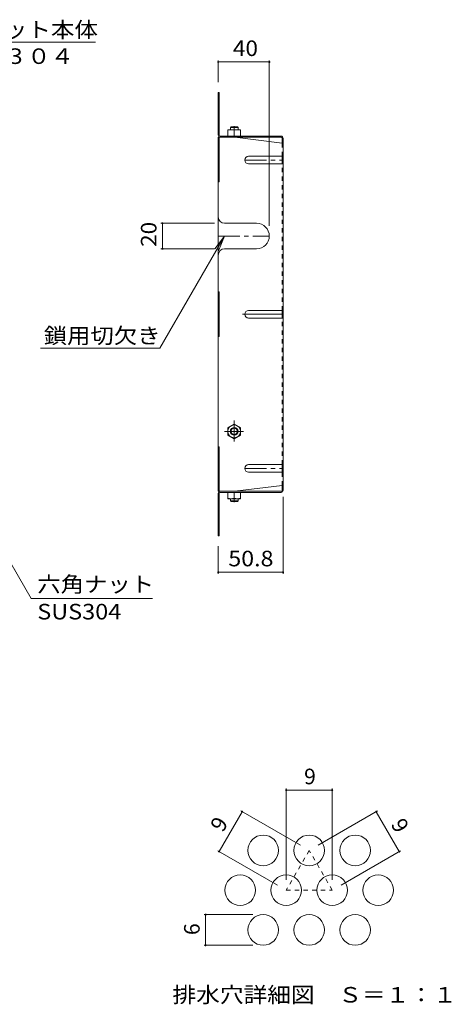
# Model space of a CAD drawing. Units: millimetres. Extents: x -944 to 983, y -780 to 650.
# Drawn here: x 645 to 983, y -141 to 631 of the extents above; entities that cross this region are included whole.
import ezdxf

# ---------------------------------------------------------------- set-up
doc = ezdxf.new("R2010")
doc.units = ezdxf.units.MM
doc.header["$LTSCALE"] = 4
for name, pattern in [('JWW_CENTER1', [6.773333, 4.233333, -0.846667, 0.846667, -0.846667]), ('JWW_CENTER2', [13.546667, 11.006667, -0.846667, 0.846667, -0.846667]), ('JWW_DASHED1', [1.693333, 0.846667, -0.846667])]:
    doc.linetypes.add(name, pattern=pattern)
for name, color, linetype in [('A-1', 7, 'Continuous'), ('A-4', 7, 'Continuous'), ('A-5', 7, 'Continuous'), ('A-7', 7, 'Continuous'), ('A-8', 7, 'Continuous'), ('A-9', 7, 'Continuous'), ('F-4ﾚｲﾔ', 7, 'Continuous'), ('F-6ﾚｲﾔ', 7, 'Continuous'), ('F-7ﾚｲﾔ', 7, 'Continuous')]:
    doc.layers.add(name, color=color, linetype=linetype)
doc.styles.add('ＭＳ ゴシック', font='txt', dxfattribs={"height": 1})

msp = doc.modelspace()

# ---------------------------------------------------------------- linework, layer by layer
at = {"layer": 'A-1', "color": 3, "linetype": 'Continuous', "lineweight": 9}
for p, q in [((809.64, 546.09), (810.14, 546.59)), ((815.64, 546.09), (809.64, 546.09)), ((809.64, 544.39), (809.64, 546.09)), ((815.14, 546.59), (810.14, 546.59)), ((815.64, 546.09), (815.14, 546.59)), ((815.64, 544.39), (815.64, 546.09)), ((809.64, 255.19), (809.64, 253.49)), ((815.64, 255.19), (815.64, 253.49)), ((815.64, 253.49), (809.64, 253.49)), ((809.64, 253.49), (810.14, 252.99)), ((815.14, 252.99), (810.14, 252.99)), ((815.64, 253.49), (815.14, 252.99))]:
    msp.add_line(p, q, dxfattribs=at)
at = {"layer": 'A-4', "color": 7, "linetype": 'Continuous', "lineweight": 9}
for p, q in [((800.14, 598.7), (800.14, 581.59)), ((800.14, 597.5), (840.14, 597.5)), ((840.14, 598.7), (840.14, 469.08)), ((755.3, 471.08), (797.14, 471.08)), ((756.5, 471.08), (756.5, 451.08)), ((755.3, 451.08), (797.14, 451.08)), ((850.94, 196.36), (850.94, 256.8)), ((800.14, 196.36), (800.14, 217.99)), ((800.14, 197.56), (850.94, 197.56))]:
    msp.add_line(p, q, dxfattribs=at)
at = {"layer": 'A-4', "color": 7, "linetype": 'Continuous', "lineweight": 9, "const_width": 0.8}
for points in [[(800.54, 597.5, 0.414214), (800.14, 597.9, 0.414214), (799.74, 597.5, 0.414214), (800.14, 597.1, 0.414214)], [(840.54, 597.5, 0.414214), (840.14, 597.9, 0.414214), (839.74, 597.5, 0.414214), (840.14, 597.1, 0.414214)], [(756.9, 471.08, 0.414214), (756.5, 471.48, 0.414214), (756.1, 471.08, 0.414214), (756.5, 470.68, 0.414214)], [(756.9, 451.08, 0.414214), (756.5, 451.48, 0.414214), (756.1, 451.08, 0.414214), (756.5, 450.68, 0.414214)], [(800.54, 197.56, 0.414214), (800.14, 197.96, 0.414214), (799.74, 197.56, 0.414214), (800.14, 197.16, 0.414214)], [(851.34, 197.56, 0.414214), (850.94, 197.96, 0.414214), (850.54, 197.56, 0.414214), (850.94, 197.16, 0.414214)]]:
    msp.add_lwpolyline(points, format="xyb", close=True, dxfattribs=at)
at = {"layer": 'A-5', "color": 7, "linetype": 'Continuous', "lineweight": 9}
for p, q in [((704.19, 612.93), (571.98, 612.93)), ((754.35, 373.12), (805.14, 461.08)), ((805.14, 461.08), (797.53, 451.17)), ((805.14, 461.08), (800.36, 449.54)), ((754.35, 373.12), (661.12, 373.12)), ((581.41, 302.24), (653.68, 177.06)), ((748.63, 177.06), (653.68, 177.06))]:
    msp.add_line(p, q, dxfattribs=at)
at = {"layer": 'A-7', "color": 2, "linetype": 'Continuous', "lineweight": 9}
for p, q in [((800.14, 540.19), (800.14, 573.59)), ((800.14, 573.59), (800.94, 573.59)), ((800.94, 540.06), (800.94, 573.59)), ((800.14, 548.59), (800.94, 548.59)), ((800.14, 538.59), (800.14, 260.99)), ((800.14, 538.59), (849.47, 538.59)), ((800.94, 538.59), (800.94, 503.59)), ((801.61, 539.39), (849.34, 539.39)), ((813.14, 538.59), (850.14, 533.98)), ((850.14, 537.93), (850.14, 533.98)), ((850.94, 537.79), (850.94, 261.79)), ((850.14, 517.6), (850.14, 523.6)), ((800.14, 503.59), (800.94, 503.59)), ((800.14, 417.29), (800.94, 417.29)), ((800.94, 382.29), (800.94, 417.29)), ((800.14, 382.29), (800.94, 382.29)), ((800.14, 295.99), (800.94, 295.99)), ((800.94, 260.99), (800.94, 295.99)), ((850.14, 275.98), (850.14, 281.98)), ((813.14, 260.99), (850.14, 265.6)), ((850.14, 261.65), (850.14, 265.6)), ((800.14, 260.99), (849.47, 260.99)), ((800.14, 259.39), (800.14, 225.99)), ((800.94, 259.52), (800.94, 225.99)), ((801.61, 260.19), (849.34, 260.19)), ((800.14, 250.99), (800.94, 250.99)), ((800.14, 225.99), (800.94, 225.99))]:
    msp.add_line(p, q, dxfattribs=at)
at = {"layer": 'A-7', "color": 2, "linetype": 'JWW_DASHED1', "lineweight": 9}
for p, q in [((850.14, 523.6), (850.14, 533.98)), ((850.14, 402.79), (850.14, 517.6)), ((850.14, 281.98), (850.14, 396.79)), ((850.14, 265.6), (850.14, 275.98))]:
    msp.add_line(p, q, dxfattribs=at)
at = {"layer": 'A-7', "color": 2, "linetype": 'Continuous', "lineweight": 9}
for centre, radius, start, end in [((801.74, 540.19), 1.6, 180, 270), ((801.61, 540.06), 0.667, 180, 270), ((849.34, 537.79), 1.6, 0, 90), ((849.47, 537.93), 0.667, 0, 90), ((850.14, 534.78), 0.8, 270, 0), ((850.14, 264.8), 0.8, 0, 90), ((801.74, 259.39), 1.6, 90, 180), ((801.61, 259.52), 0.667, 90, 180), ((849.34, 261.79), 1.6, 270, 0), ((849.47, 261.65), 0.667, 270, 0)]:
    msp.add_arc(centre, radius, start, end, dxfattribs=at)
at = {"layer": 'A-8', "color": 2, "linetype": 'JWW_CENTER1', "lineweight": 9}
for p, q in [((820.94, 520.6), (850.94, 520.6)), ((800.14, 461.08), (840.14, 461.08)), ((820.94, 278.98), (850.94, 278.98))]:
    msp.add_line(p, q, dxfattribs=at)
at = {"layer": 'A-8', "color": 2, "linetype": 'Continuous', "lineweight": 9}
for p, q in [((823.94, 523.6), (850.94, 523.6)), ((823.94, 517.6), (850.94, 517.6)), ((805.14, 471.08), (830.14, 471.08)), ((805.14, 451.08), (830.14, 451.08)), ((823.94, 402.79), (850.94, 402.79)), ((850.14, 396.79), (850.14, 402.79)), ((823.94, 396.79), (850.94, 396.79)), ((823.94, 281.98), (850.94, 281.98)), ((823.94, 275.98), (850.94, 275.98))]:
    msp.add_line(p, q, dxfattribs=at)
at = {"layer": 'A-8', "color": 2, "linetype": 'JWW_CENTER2', "lineweight": 9}
msp.add_line((819.25, 399.79), (850.94, 399.79), dxfattribs=at)
at = {"layer": 'A-8', "color": 2, "linetype": 'Continuous', "lineweight": 9}
for centre, radius, start, end in [((823.94, 520.6), 3, 90, 270), ((805.14, 476.08), 5, 180, 270), ((830.14, 461.08), 10, 270, 90), ((805.14, 446.08), 5, 90, 180), ((823.94, 399.79), 3, 90, 270), ((823.94, 278.98), 3, 90, 270)]:
    msp.add_arc(centre, radius, start, end, dxfattribs=at)
at = {"layer": 'A-9', "color": 2, "linetype": 'Continuous', "lineweight": 9}
for p, q in [((807.64, 539.39), (807.64, 544.39)), ((817.64, 544.39), (807.64, 544.39)), ((812.64, 539.39), (812.64, 543.96)), ((817.64, 539.39), (817.64, 544.39)), ((817.64, 539.39), (807.64, 539.39)), ((812.64, 313.74), (807.64, 310.85)), ((807.64, 310.85), (807.64, 305.12)), ((812.64, 313.74), (817.64, 310.85)), ((817.64, 310.85), (817.64, 305.12)), ((812.64, 302.24), (807.64, 305.12)), ((812.64, 302.24), (817.64, 305.12)), ((817.64, 260.19), (807.64, 260.19)), ((807.64, 260.19), (807.64, 255.19)), ((817.64, 255.19), (807.64, 255.19)), ((812.64, 260.19), (812.64, 255.62)), ((817.64, 260.19), (817.64, 255.19))]:
    msp.add_line(p, q, dxfattribs=at)
at = {"layer": 'A-9', "color": 2, "linetype": 'JWW_CENTER1', "lineweight": 9}
for p, q in [((812.64, 547.08), (812.64, 544.01)), ((812.64, 316.51), (812.64, 300.01)), ((805.17, 307.99), (819.93, 307.99)), ((812.64, 252.5), (812.64, 255.56))]:
    msp.add_line(p, q, dxfattribs=at)
at = {"layer": 'A-9', "color": 2, "linetype": 'Continuous', "lineweight": 9}
for radius in [5, 3, 2.46]:
    msp.add_circle((812.64, 307.99), radius, dxfattribs=at)
for centre, start, end in [((810.14, 536.96), 70.34633, 109.65366), ((815.14, 536.96), 70.34633, 109.65366), ((810.14, 262.62), 250.34634, 289.65367), ((815.14, 262.62), 250.34634, 289.65367)]:
    msp.add_arc(centre, 7.43, start, end, dxfattribs=at)
at = {"layer": 'F-4ﾚｲﾔ', "color": 7, "linetype": 'Continuous', "lineweight": 9}
for p, q in [((853.35, 27.95), (853.35, -43.62)), ((853.35, 26.75), (889.35, 26.75)), ((889.35, 27.95), (889.35, -43.62)), ((800.83, -21.3), (818.83, 9.88)), ((817.79, 10.48), (864.42, -16.45)), ((924.91, 10.48), (878.28, -16.45)), ((941.87, -21.3), (923.87, 9.88)), ((799.79, -20.7), (846.42, -47.62)), ((942.91, -20.7), (896.28, -47.62)), ((789.07, -70.8), (827.35, -70.8)), ((790.27, -94.8), (790.27, -70.8)), ((789.07, -94.8), (827.35, -94.8))]:
    msp.add_line(p, q, dxfattribs=at)
at = {"layer": 'F-4ﾚｲﾔ', "color": 7, "linetype": 'Continuous', "lineweight": 9, "const_width": 0.8}
for points in [[(853.75, 26.75, 0.414214), (853.35, 27.15, 0.414214), (852.95, 26.75, 0.414214), (853.35, 26.35, 0.414214)], [(889.75, 26.75, 0.414214), (889.35, 27.15, 0.414214), (888.95, 26.75, 0.414214), (889.35, 26.35, 0.414214)], [(819.23, 9.88, 0.414214), (818.83, 10.28, 0.414214), (818.43, 9.88, 0.414214), (818.83, 9.48, 0.414214)], [(924.27, 9.88, 0.414214), (923.87, 10.28, 0.414214), (923.47, 9.88, 0.414214), (923.87, 9.48, 0.414214)], [(801.23, -21.3, 0.414214), (800.83, -20.9, 0.414214), (800.43, -21.3, 0.414214), (800.83, -21.7, 0.414214)], [(942.27, -21.3, 0.414214), (941.87, -20.9, 0.414214), (941.47, -21.3, 0.414214), (941.87, -21.7, 0.414214)], [(790.67, -70.8, 0.414214), (790.27, -70.4, 0.414214), (789.87, -70.8, 0.414214), (790.27, -71.2, 0.414214)], [(790.67, -94.8, 0.414214), (790.27, -94.4, 0.414214), (789.87, -94.8, 0.414214), (790.27, -95.2, 0.414214)]]:
    msp.add_lwpolyline(points, format="xyb", close=True, dxfattribs=at)
at = {"layer": 'F-6ﾚｲﾔ', "color": 2, "linetype": 'JWW_DASHED1', "lineweight": 9}
for p, q in [((871.35, -20.45), (853.35, -51.62)), ((889.35, -51.62), (871.35, -20.45)), ((853.35, -51.62), (889.35, -51.62))]:
    msp.add_line(p, q, dxfattribs=at)
at = {"layer": 'F-6ﾚｲﾔ', "color": 2, "linetype": 'Continuous', "lineweight": 9}
for centre in [(835.35, -20.45), (871.35, -20.45), (907.35, -20.45), (817.35, -51.62), (853.35, -51.62), (889.35, -51.62), (925.35, -51.62), (835.35, -82.8), (871.35, -82.8), (907.35, -82.8)]:
    msp.add_circle(centre, 12, dxfattribs=at)

# ---------------------------------------------------------------- texts
at = {"layer": 'A-4', "color": 2, "linetype": 'Continuous', "lineweight": 211, "style": 'ＭＳ ゴシック'}
for s, width, p in [('40', 1.0625, (811.64, 602.16)), ('50.8', 1.09375, (808.04, 202.22))]:
    msp.add_text(s, height=12.192, dxfattribs=dict(at, width=width)).set_placement(p)
at = {"layer": 'A-4', "color": 2, "linetype": 'Continuous', "lineweight": 211, "style": 'ＭＳ ゴシック', "width": 1.0625}
msp.add_text('20', height=12.192, rotation=90, dxfattribs=at).set_placement((751.84, 452.58))
at = {"layer": 'A-5', "color": 2, "linetype": 'Continuous', "lineweight": 211, "style": 'ＭＳ ゴシック'}
for s, width, p in [('バスケット本体', 1.107143, (577.11, 616.69)), ('鎖用切欠き', 1.1, (663.57, 376.87)), ('六角ナット', 1.1, (658.53, 182.05))]:
    msp.add_text(s, height=12.192, dxfattribs=dict(at, width=width)).set_placement(p)
at = {"layer": 'A-5', "color": 2, "linetype": 'Continuous', "lineweight": 9, "style": 'ＭＳ ゴシック', "width": 1.104167}
for s, p in [('ＳＵＳ３０４', (577.11, 595.95)), ('SUS304', (658.53, 160.59))]:
    msp.add_text(s, height=12.192, dxfattribs=at).set_placement(p)
at = {"layer": 'F-4ﾚｲﾔ', "color": 2, "linetype": 'Continuous', "lineweight": 211, "style": 'ＭＳ ゴシック'}
msp.add_text('9', height=12.19, dxfattribs=at).set_placement((867.35, 31.41))
for s, rotation, p in [('9', 60, (803.8, -6.85)), ('9', 300, (934.91, 0.08)), ('6', 90, (785.62, -86.8))]:
    msp.add_text(s, height=12.19, rotation=rotation, dxfattribs=at).set_placement(p)
at = {"layer": 'F-7ﾚｲﾔ', "color": 2, "linetype": 'Continuous', "lineweight": 211, "style": 'ＭＳ ゴシック', "width": 1.114583}
msp.add_text('排水穴詳細図\u3000Ｓ＝１：１', height=12.192, dxfattribs=at).set_placement((764.35, -139.7))

doc.saveas('drawing.dxf')
